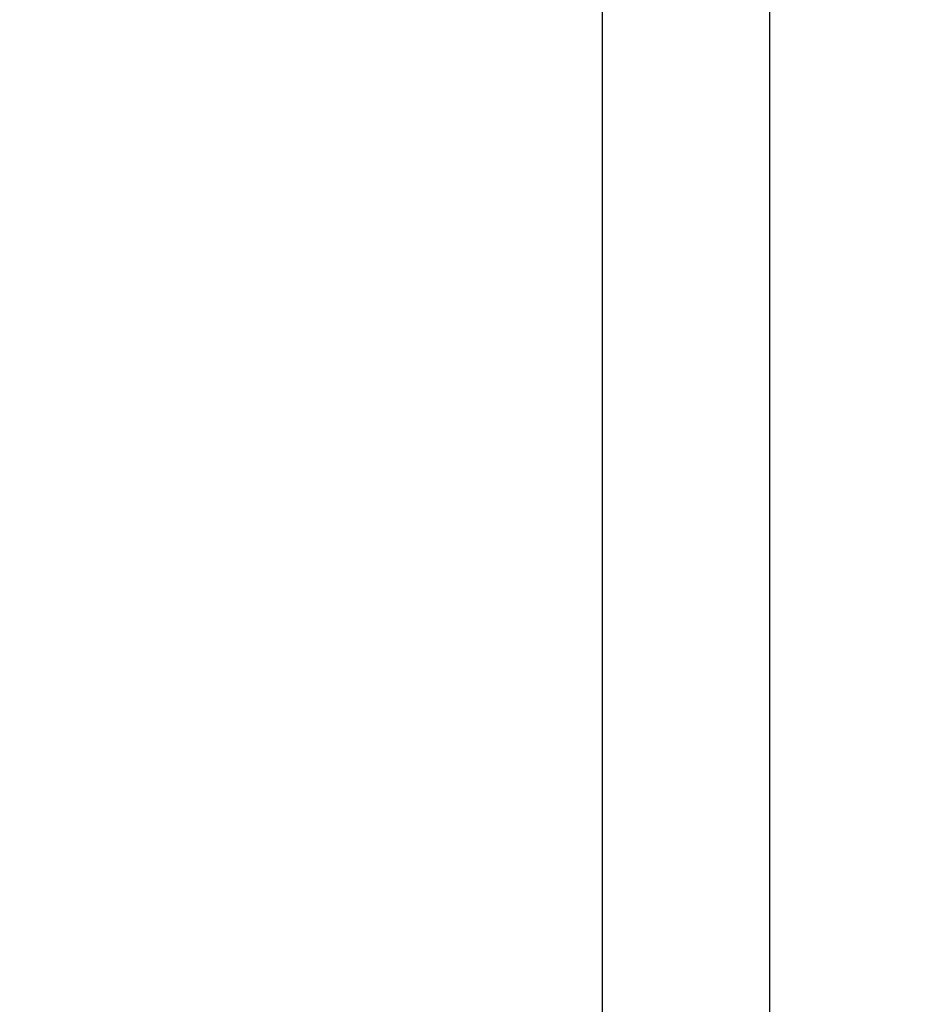
# Model space of a CAD drawing. Units: millimetres. Extents: x 0 to 420, y 0 to 297.
# Drawn here: x 183 to 189, y 140 to 146 of the extents above; entities that cross this region are included whole.
import ezdxf
from ezdxf.enums import TextEntityAlignment as Align

# ---------------------------------------------------------------- set-up
doc = ezdxf.new("R2010")
doc.units = ezdxf.units.MM
doc.header["$LTSCALE"] = 23.1
doc.layers.get('0').update_dxf_attribs({"linetype": 'CONTINUOUS'})
doc.layers.add('30261844_DIM', color=7, linetype='CONTINUOUS')
doc.layers.add('30338770_CL', color=7, linetype='CONTINUOUS')
doc.styles.get("Standard").update_dxf_attribs({"font": 'TXT.SHX', "width": 0.7})
doc.dimstyles.new('DIMSTYLE_1', dxfattribs={"dimtxt": 3.5, "dimasz": 3.5, "dimexe": 0.18, "dimexo": 0.0625, "dimgap": 0.09, "dimtad": 1, "dimdec": 3, "dimdsep": 46, "dimtxsty": 'STANDARD', "dimblk": '_FILLED', "dimblk1": '_FILLED', "dimblk2": '_FILLED', "dimcen": 0.09, "dimclrt": 2, "dimadec": 0, "dimazin": 0, "dimtp": 0.1, "dimtm": 0.1, "dimtfac": 1, "dimtdec": 3, "dimtofl": 0, "dimtmove": 0, "dimatfit": 3, "dimldrblk": '_FILLED', "dimfxl": 1, "dimtolj": 1, "dimarcsym": 0})

# ---------------------------------------------------------------- blocks, each defined once
blk = doc.blocks.new('_FILLED')
at = {"color": 0, "linetype": 'BYBLOCK'}
blk.add_solid([(0, 0), (-1, 0.125), (-1, -0.125)], dxfattribs=at)
blk = doc.blocks.new('*D0')
at = {"layer": '30261844_DIM', "color": 3, "linetype": 'CONTINUOUS'}
for p, q in [((197.8566, 154.7402), (197.8566, 108.2616)), ((207.8566, 154.7616), (207.8566, 108.2616)), ((202.8566, 109.7616), (165.854, 109.7616)), ((197.8566, 109.7616), (202.8566, 109.7616)), ((207.8566, 109.7616), (202.8566, 109.7616))]:
    blk.add_line(p, q, dxfattribs=at)
at = {"layer": '30261844_DIM', "color": 3, "linetype": 'CONTINUOUS', "xscale": 3.5, "yscale": 3.5, "zscale": 3.5, "rotation": 180}
blk.add_blockref('_FILLED', (197.8566, 109.7616), dxfattribs=at)
at = {"layer": '30261844_DIM', "color": 3, "linetype": 'CONTINUOUS', "xscale": 3.5, "yscale": 3.5, "zscale": 3.5}
blk.add_blockref('_FILLED', (207.8566, 109.7616), dxfattribs=at)
at = {"layer": '30261844_DIM', "color": 2, "linetype": 'CONTINUOUS'}
for s, width, p in [('10', 0.678571, (196.7706, 110.6366)), ('VERSTELLWEG', 0.80303, (196.7706, 104.5116))]:
    blk.add_text(s, height=3.5, dxfattribs=dict(at, width=width)).set_placement(p, align=Align.RIGHT)

msp = doc.modelspace()

# ---------------------------------------------------------------- linework, layer by layer
at = {"layer": '30338770_CL', "color": 7, "linetype": 'CONTINUOUS'}
msp.add_line((186.8566, 186.2616), (186.8566, 123.2616), dxfattribs=at)
at = {"layer": '30338770_CL', "color": 9, "linetype": 'CONTINUOUS'}
msp.add_line((187.8566, 175.7616), (187.8566, 133.7616), dxfattribs=at)

# ---------------------------------------------------------------- dimensions: what is measured, and where the dimension line sits
at = {"layer": '30261844_DIM', "color": 3, "linetype": 'CONTINUOUS'}
dim = msp.add_linear_dim(base=(207.8566, 109.7616), p1=(197.8566, 154.7402), p2=(207.8566, 154.7616), text='<>\\PVERSTELLWEG', dimstyle='DIMSTYLE_1', dxfattribs=at)
dim.commit()
dim.dimension.update_dxf_attribs({"geometry": '*D0', "text_midpoint": (163.479, 109.3241), "dimtype": 160})

doc.saveas('drawing.dxf')
